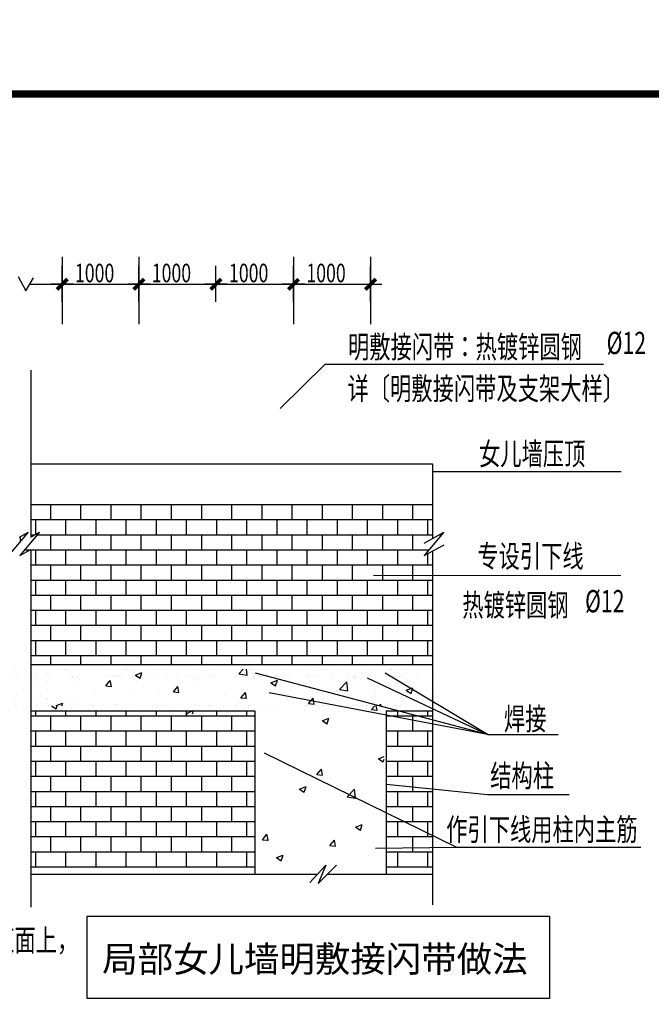
# Model space of a CAD drawing. Extents: x 831365 to 1206343, y -1979781 to -1802704.
# Drawn here: x 1186707 to 1195215, y -1855071 to -1841817 of the extents above; entities that cross this region are included whole.
import ezdxf
from ezdxf.enums import TextEntityAlignment as Align

# ---------------------------------------------------------------- set-up
doc = ezdxf.new("R2010")
doc.units = 0
doc.header["$LTSCALE"] = 1000
doc.header["$MEASUREMENT"] = 0
for name, color, linetype in [('EL-说明材料表等', 7, 'Continuous'), ('TAB', 7, 'Continuous'), ('TK', 7, 'Continuous'), ('TK-WHITE', 7, 'Continuous'), ('电-接地防雷-表格', 3, 'Continuous'), ('防雷', 7, 'Continuous')]:
    doc.layers.add(name, color=color, linetype=linetype)
doc.styles.add('FS', font='txt', dxfattribs={"width": 0.75})
doc.styles.add('TK_宋体', font='txt')
doc.styles.add('宋体', font='txt')
doc.styles.add('王兵', font='romanc.shx', dxfattribs={"width": 0.7, "height": 450, "bigfont": 'GBHZFS.shx'})

# ---------------------------------------------------------------- blocks, each defined once
blk = doc.blocks.new('_DIMX')
blk.add_line((-150, 0), (150, 0))
at = {"const_width": 50}
blk.add_lwpolyline([(-70, -70), (70, 70)], dxfattribs=at)
blk = doc.blocks.new('*X18')
for p, q in [((1109212, 34004), (1109212, 34004)), ((1109212, 33935), (1109212, 33935)), ((1109308, 34009), (1109308, 34009)), ((1109308, 34009), (1109308, 34009)), ((1109613, 34009), (1109613, 34009)), ((1109613, 34009), (1109613, 34009)), ((1109613, 34009), (1109613, 34009)), ((1109667, 34009), (1109667, 34009)), ((1109667, 34009), (1109667, 34009)), ((1109728, 34009), (1109728, 34009)), ((1109844, 34009), (1109844, 34009)), ((1110228, 34009), (1110228, 34009)), ((1110300, 34009), (1110300, 34009)), ((1110300, 34009), (1110300, 34009)), ((1110405, 33993), (1110405, 33993)), ((1110405, 33941), (1110405, 33941)), ((1110405, 33941), (1110405, 33941)), ((1110405, 33941), (1110405, 33941)), ((1110492, 34009), (1110492, 34009)), ((1110492, 34009), (1110492, 34009)), ((1110492, 34009), (1110492, 34009)), ((1110915, 34009), (1110915, 34009)), ((1110915, 34009), (1110915, 34009)), ((1110932, 34009), (1110932, 34009)), ((1110932, 34009), (1110932, 34009)), ((1110974, 33943), (1111029, 34009)), ((1110974, 33943), (1111050, 33937)), ((1111051, 33936), (1111037, 34009)), ((1111364, 33942), (1111364, 33942)), ((1111371, 34009), (1111371, 34009)), ((1111371, 34009), (1111371, 34009)), ((1111371, 34009), (1111371, 34009)), ((1111379, 34002), (1111379, 34002)), ((1111402, 34009), (1111433, 33988)), ((1111433, 33988), (1111440, 34009)), ((1111450, 34009), (1111450, 34009)), ((1111565, 34009), (1111565, 34009)), ((1111565, 34009), (1111565, 34009)), ((1111862, 33951), (1111862, 33951)), ((1112012, 33971), (1112012, 33971)), ((1112012, 33971), (1112012, 33971)), ((1112012, 33971), (1112012, 33971)), ((1112198, 34009), (1112198, 34009)), ((1112198, 34009), (1112198, 34009)), ((1112241, 34001), (1112241, 34001)), ((1112251, 34009), (1112251, 34009)), ((1112299, 34009), (1112299, 34009)), ((1112299, 34009), (1112299, 34009)), ((1112831, 34009), (1112831, 34009)), ((1112831, 34009), (1112831, 34009)), ((1113057, 34009), (1113057, 34009)), ((1113057, 34009), (1113057, 34009)), ((1113077, 34009), (1113077, 34009)), ((1113130, 34009), (1113130, 34009)), ((1113164, 33977), (1113164, 33977)), ((1113195, 33929), (1113284, 33963)), ((1113195, 33929), (1113214, 33916)), ((1113268, 33916), (1113284, 33963)), ((1113464, 34009), (1113464, 34009)), ((1113464, 34009), (1113464, 34009)), ((1113592, 34009), (1113592, 34009)), ((1114009, 34009), (1114009, 34009)), ((1114009, 34009), (1114009, 34009)), ((1114097, 34009), (1114097, 34009)), ((1114135, 33985), (1114135, 33985)), ((1114192, 34009), (1114192, 34009)), ((1114590, 33947), (1114649, 34009)), ((1114590, 33947), (1114703, 33929)), ((1114614, 33970), (1114614, 33970)), ((1114663, 34009), (1114663, 34009)), ((1114663, 34009), (1114663, 34009)), ((1114703, 33929), (1114694, 34009)), ((1114730, 34009), (1114730, 34009)), ((1114751, 34009), (1114751, 34009)), ((1114813, 33956), (1114813, 33956)), ((1114889, 34009), (1114889, 34009)), ((1114889, 34009), (1114889, 34009)), ((1115199, 34009), (1115199, 34009)), ((1115199, 34009), (1115199, 34009)), ((1115363, 34009), (1115363, 34009)), ((1115590, 33985), (1115590, 33985)), ((1115734, 34009), (1115734, 34009)), ((1115768, 34009), (1115768, 34009)), ((1115768, 34009), (1115768, 34009)), ((1115769, 34009), (1115769, 34009)), ((1115996, 34009), (1115996, 34009)), ((1116425, 34009), (1116425, 34009)), ((1116629, 34009), (1116629, 34009)), ((1116648, 34009), (1116648, 34009)), ((1116648, 34009), (1116648, 34009)), ((1116648, 34009), (1116648, 34009)), ((1116806, 34009), (1116806, 34009)), ((1116806, 34009), (1116806, 34009)), ((1109212, 33895), (1109212, 33895)), ((1109212, 33895), (1109212, 33895)), ((1109262, 33916), (1109262, 33916)), ((1109381, 33916), (1109381, 33916)), ((1109550, 33916), (1109550, 33916)), ((1109714, 33916), (1109714, 33916)), ((1109714, 33916), (1109714, 33916)), ((1109714, 33916), (1109714, 33916)), ((1109723, 33916), (1109723, 33916)), ((1109723, 33916), (1109723, 33916)), ((1109723, 33916), (1109723, 33916)), ((1109812, 33916), (1109812, 33916)), ((1109812, 33916), (1109812, 33916)), ((1109812, 33916), (1109812, 33916)), ((1109865, 33916), (1109865, 33916)), ((1109889, 33916), (1109889, 33916)), ((1109974, 33916), (1109974, 33916)), ((1110158, 33916), (1110158, 33916)), ((1110259, 33916), (1110259, 33916)), ((1110259, 33916), (1110259, 33916)), ((1110259, 33916), (1110259, 33916)), ((1110445, 33916), (1110445, 33916)), ((1110445, 33916), (1110445, 33916)), ((1110445, 33916), (1110445, 33916)), ((1110479, 33916), (1110479, 33916)), ((1110593, 33916), (1110593, 33916)), ((1110593, 33916), (1110593, 33916)), ((1110593, 33916), (1110593, 33916)), ((1110638, 33875), (1110638, 33875)), ((1110712, 33916), (1110712, 33916)), ((1110723, 33861), (1110723, 33861)), ((1110794, 33916), (1110794, 33916)), ((1110794, 33916), (1110794, 33916)), ((1110794, 33916), (1110794, 33916)), ((1110951, 33916), (1110951, 33916)), ((1111054, 33916), (1111054, 33916)), ((1111071, 33916), (1111071, 33916)), ((1111078, 33916), (1111078, 33916)), ((1111078, 33916), (1111078, 33916)), ((1111078, 33916), (1111078, 33916)), ((1111121, 33853), (1111121, 33853)), ((1111286, 33916), (1111286, 33916)), ((1111330, 33916), (1111330, 33916)), ((1111330, 33916), (1111330, 33916)), ((1111330, 33916), (1111330, 33916)), ((1111409, 33916), (1111409, 33916)), ((1111446, 33916), (1111446, 33916)), ((1111472, 33916), (1111472, 33916)), ((1111472, 33916), (1111472, 33916)), ((1111472, 33916), (1111472, 33916)), ((1111540, 33916), (1111540, 33916)), ((1111595, 33916), (1111595, 33916)), ((1111595, 33916), (1111595, 33916)), ((1111595, 33916), (1111595, 33916)), ((1111711, 33916), (1111711, 33916)), ((1111711, 33916), (1111711, 33916)), ((1111711, 33916), (1111711, 33916)), ((1111862, 33913), (1111862, 33913)), ((1111862, 33820), (1111862, 33820)), ((1112012, 33852), (1112012, 33852)), ((1112042, 33916), (1112042, 33916)), ((1112339, 33916), (1112339, 33916)), ((1112344, 33916), (1112344, 33916)), ((1112344, 33916), (1112344, 33916)), ((1112344, 33916), (1112344, 33916)), ((1112352, 33916), (1112352, 33916)), ((1112352, 33916), (1112352, 33916)), ((1112352, 33916), (1112352, 33916)), ((1112401, 33916), (1112401, 33916)), ((1112401, 33916), (1112401, 33916)), ((1112401, 33916), (1112401, 33916)), ((1112424, 33850), (1112424, 33850)), ((1112796, 33784), (1112857, 33857)), ((1112847, 33916), (1112847, 33916)), ((1112873, 33777), (1112858, 33857)), ((1112907, 33916), (1112907, 33916)), ((1112936, 33916), (1112936, 33916)), ((1112936, 33916), (1112936, 33916)), ((1112936, 33916), (1112936, 33916)), ((1112977, 33916), (1112977, 33916)), ((1112977, 33916), (1112977, 33916)), ((1112977, 33916), (1112977, 33916)), ((1113003, 33916), (1113003, 33916)), ((1113162, 33916), (1113162, 33916)), ((1113214, 33916), (1113258, 33886)), ((1113231, 33916), (1113231, 33916)), ((1113231, 33916), (1113231, 33916)), ((1113231, 33916), (1113231, 33916)), ((1113258, 33886), (1113268, 33916)), ((1113373, 33916), (1113373, 33916)), ((1113472, 33916), (1113472, 33916)), ((1113472, 33916), (1113472, 33916)), ((1113472, 33916), (1113472, 33916)), ((1113610, 33916), (1113610, 33916)), ((1113610, 33916), (1113610, 33916)), ((1113610, 33916), (1113610, 33916)), ((1113743, 33916), (1113743, 33916)), ((1113885, 33916), (1113885, 33916)), ((1113961, 33881), (1113961, 33881)), ((1114007, 33916), (1114007, 33916)), ((1114007, 33916), (1114007, 33916)), ((1114007, 33916), (1114007, 33916)), ((1114111, 33916), (1114111, 33916)), ((1114111, 33916), (1114111, 33916)), ((1114111, 33916), (1114111, 33916)), ((1114198, 33916), (1114198, 33916)), ((1114243, 33916), (1114243, 33916)), ((1114243, 33916), (1114243, 33916)), ((1114243, 33916), (1114243, 33916)), ((1114543, 33916), (1114543, 33916)), ((1114543, 33916), (1114543, 33916)), ((1114543, 33916), (1114543, 33916)), ((1114560, 33916), (1114560, 33916)), ((1114639, 33916), (1114639, 33916)), ((1114704, 33916), (1114704, 33916)), ((1114789, 33916), (1114789, 33916)), ((1114791, 33880), (1114791, 33880)), ((1114863, 33916), (1114863, 33916)), ((1114876, 33916), (1114876, 33916)), ((1114876, 33916), (1114876, 33916)), ((1114876, 33916), (1114876, 33916)), ((1114888, 33916), (1114888, 33916)), ((1114990, 33916), (1114990, 33916)), ((1114990, 33916), (1114990, 33916)), ((1114990, 33916), (1114990, 33916)), ((1115020, 33827), (1115109, 33861)), ((1115020, 33827), (1115083, 33784)), ((1115066, 33916), (1115066, 33916)), ((1115066, 33916), (1115066, 33916)), ((1115066, 33916), (1115066, 33916)), ((1115078, 33916), (1115078, 33916)), ((1115078, 33916), (1115078, 33916)), ((1115078, 33916), (1115078, 33916)), ((1115083, 33784), (1115109, 33861)), ((1115109, 33922), (1115109, 33922)), ((1115128, 33916), (1115128, 33916)), ((1115252, 33916), (1115252, 33916)), ((1115491, 33927), (1115491, 33927)), ((1115509, 33916), (1115509, 33916)), ((1115509, 33916), (1115509, 33916)), ((1115509, 33916), (1115509, 33916)), ((1115536, 33916), (1115536, 33916)), ((1115614, 33916), (1115614, 33916)), ((1115614, 33916), (1115614, 33916)), ((1115614, 33916), (1115614, 33916)), ((1115840, 33916), (1115840, 33916)), ((1115869, 33916), (1115869, 33916)), ((1115869, 33916), (1115869, 33916)), ((1115869, 33916), (1115869, 33916)), ((1115871, 33914), (1115871, 33914)), ((1115945, 33737), (1116044, 33840)), ((1116035, 33916), (1116035, 33916)), ((1116058, 33719), (1116044, 33840)), ((1116057, 33916), (1116057, 33916)), ((1116117, 33916), (1116117, 33916)), ((1116142, 33916), (1116142, 33916)), ((1116142, 33916), (1116142, 33916)), ((1116142, 33916), (1116142, 33916)), ((1116149, 33916), (1116149, 33916)), ((1116149, 33916), (1116149, 33916)), ((1116149, 33916), (1116149, 33916)), ((1116169, 33899), (1116169, 33899)), ((1116432, 33916), (1116432, 33916)), ((1116563, 33916), (1116563, 33916)), ((1116685, 33916), (1116685, 33916)), ((1116749, 33916), (1116749, 33916)), ((1116749, 33916), (1116749, 33916)), ((1116749, 33916), (1116749, 33916)), ((1116775, 33916), (1116775, 33916)), ((1116775, 33916), (1116775, 33916)), ((1116775, 33916), (1116775, 33916)), ((1116818, 33916), (1116818, 33916)), ((1116847, 33870), (1116847, 33870)), ((1116987, 33916), (1116987, 33916)), ((1117193, 33895), (1117193, 33895)), ((1117212, 33909), (1117212, 33909)), ((1109411, 33676), (1109411, 33676)), ((1109547, 33682), (1109547, 33682)), ((1109897, 33748), (1109897, 33748)), ((1110071, 33772), (1110071, 33772)), ((1110322, 33748), (1110322, 33748)), ((1110405, 33759), (1110405, 33759)), ((1110405, 33759), (1110405, 33759)), ((1110405, 33759), (1110405, 33759)), ((1110405, 33695), (1110405, 33695)), ((1110640, 33790), (1110640, 33790)), ((1111683, 33723), (1111683, 33723)), ((1112012, 33724), (1112012, 33724)), ((1112012, 33724), (1112012, 33724)), ((1112660, 33704), (1112660, 33704)), ((1112796, 33784), (1112872, 33777)), ((1113190, 33669), (1113190, 33669)), ((1113302, 33786), (1113302, 33786)), ((1113508, 33711), (1113508, 33711)), ((1113707, 33704), (1113768, 33777)), ((1113707, 33704), (1113783, 33697)), ((1113783, 33697), (1113769, 33777)), ((1113989, 33774), (1113989, 33774)), ((1114618, 33624), (1114679, 33697)), ((1114694, 33617), (1114680, 33697)), ((1115131, 33787), (1115131, 33787)), ((1115899, 33724), (1115899, 33724)), ((1115945, 33737), (1116058, 33719)), ((1116410, 33745), (1116410, 33745)), ((1116410, 33745), (1116410, 33745)), ((1116410, 33745), (1116410, 33745)), ((1116410, 33665), (1116410, 33665)), ((1116845, 33725), (1116934, 33759)), ((1116845, 33725), (1116909, 33683)), ((1116857, 33695), (1116857, 33695)), ((1116909, 33683), (1116934, 33759)), ((1117212, 33742), (1117212, 33742)), ((1109212, 33602), (1109212, 33602)), ((1109212, 33570), (1109212, 33570)), ((1109520, 33643), (1109520, 33643)), ((1110225, 33653), (1110225, 33653)), ((1110303, 33621), (1110392, 33655)), ((1110303, 33621), (1110366, 33578)), ((1110366, 33578), (1110392, 33655)), ((1110405, 33660), (1110405, 33660)), ((1110405, 33618), (1110405, 33618)), ((1110405, 33618), (1110405, 33618)), ((1110405, 33618), (1110405, 33618)), ((1110903, 33624), (1110903, 33624)), ((1110942, 33596), (1110942, 33596)), ((1111581, 33596), (1111581, 33596)), ((1111862, 33559), (1111862, 33559)), ((1112012, 33618), (1112012, 33618)), ((1112012, 33618), (1112012, 33618)), ((1112012, 33618), (1112012, 33618)), ((1112012, 33597), (1112012, 33597)), ((1112128, 33519), (1112217, 33553)), ((1112205, 33517), (1112217, 33553)), ((1112259, 33567), (1112259, 33567)), ((1112388, 33563), (1112388, 33563)), ((1112937, 33538), (1112937, 33538)), ((1113649, 33533), (1113649, 33533)), ((1114390, 33660), (1114390, 33660)), ((1114598, 33547), (1114598, 33547)), ((1114618, 33624), (1114694, 33618)), ((1115240, 33629), (1115240, 33629)), ((1115529, 33545), (1115590, 33618)), ((1115529, 33545), (1115605, 33538)), ((1115605, 33538), (1115591, 33617)), ((1116058, 33590), (1116058, 33590)), ((1116376, 33631), (1116376, 33631)), ((1116410, 33636), (1116410, 33636)), ((1116410, 33636), (1116410, 33636)), ((1116410, 33636), (1116410, 33636)), ((1116410, 33558), (1116410, 33558)), ((1116484, 33517), (1116501, 33538)), ((1116505, 33517), (1116502, 33538)), ((1117212, 33638), (1117212, 33638)), ((1109212, 33524), (1109212, 33524)), ((1109212, 33492), (1109212, 33492)), ((1109212, 33492), (1109212, 33492)), ((1109212, 33492), (1109212, 33492)), ((1109285, 33503), (1109285, 33503)), ((1109285, 33503), (1109285, 33503)), ((1109285, 33503), (1109285, 33503)), ((1109338, 33503), (1109338, 33503)), ((1109356, 33409), (1109356, 33409)), ((1109380, 33409), (1109380, 33409)), ((1109388, 33409), (1109388, 33409)), ((1109388, 33409), (1109388, 33409)), ((1109402, 33409), (1109436, 33444)), ((1109411, 33503), (1109411, 33503)), ((1109429, 33503), (1109429, 33503)), ((1109440, 33409), (1109436, 33443)), ((1109492, 33503), (1109492, 33503)), ((1109548, 33409), (1109548, 33409)), ((1109597, 33409), (1109597, 33409)), ((1109597, 33409), (1109597, 33409)), ((1109627, 33503), (1109627, 33503)), ((1109720, 33503), (1109720, 33503)), ((1109720, 33503), (1109720, 33503)), ((1109720, 33503), (1109720, 33503)), ((1109750, 33409), (1109750, 33409)), ((1109828, 33503), (1109828, 33503)), ((1109828, 33503), (1109828, 33503)), ((1109828, 33503), (1109828, 33503)), ((1109995, 33503), (1109995, 33503)), ((1110133, 33409), (1110133, 33409)), ((1110133, 33409), (1110133, 33409)), ((1110133, 33409), (1110133, 33409)), ((1110165, 33503), (1110165, 33503)), ((1110165, 33503), (1110165, 33503)), ((1110165, 33503), (1110165, 33503)), ((1110202, 33469), (1110202, 33469)), ((1110235, 33503), (1110235, 33503)), ((1110252, 33409), (1110252, 33409)), ((1110255, 33503), (1110255, 33503)), ((1110255, 33503), (1110255, 33503)), ((1110255, 33503), (1110255, 33503)), ((1110267, 33409), (1110267, 33409)), ((1110309, 33409), (1110309, 33409)), ((1110341, 33503), (1110341, 33503)), ((1110461, 33503), (1110461, 33503)), ((1110461, 33503), (1110461, 33503)), ((1110461, 33503), (1110461, 33503)), ((1110478, 33503), (1110478, 33503)), ((1110479, 33491), (1110479, 33491)), ((1110479, 33491), (1110479, 33491)), ((1110479, 33491), (1110479, 33491)), ((1110489, 33495), (1110489, 33495)), ((1110526, 33409), (1110526, 33409)), ((1110605, 33503), (1110605, 33503)), ((1110668, 33409), (1110668, 33409)), ((1110668, 33409), (1110668, 33409)), ((1110668, 33409), (1110668, 33409)), ((1110707, 33438), (1110707, 33438)), ((1110760, 33503), (1110760, 33503)), ((1110771, 33409), (1110771, 33409)), ((1110791, 33503), (1110791, 33503)), ((1110791, 33503), (1110791, 33503)), ((1110791, 33503), (1110791, 33503)), ((1110959, 33409), (1110959, 33409)), ((1111044, 33503), (1111044, 33503)), ((1111044, 33503), (1111044, 33503)), ((1111044, 33503), (1111044, 33503)), ((1111049, 33503), (1111049, 33503)), ((1111094, 33503), (1111094, 33503)), ((1111094, 33503), (1111094, 33503)), ((1111094, 33503), (1111094, 33503)), ((1111131, 33503), (1111131, 33503)), ((1111147, 33409), (1111147, 33409)), ((1111148, 33409), (1111148, 33409)), ((1111204, 33409), (1111204, 33409)), ((1111212, 33409), (1111212, 33409)), ((1111212, 33409), (1111212, 33409)), ((1111239, 33409), (1111239, 33409)), ((1111270, 33503), (1111270, 33503)), ((1111326, 33503), (1111326, 33503)), ((1111326, 33503), (1111326, 33503)), ((1111326, 33503), (1111326, 33503)), ((1111349, 33520), (1111349, 33520)), ((1111503, 33409), (1111503, 33409)), ((1111582, 33503), (1111582, 33503)), ((1111589, 33458), (1111589, 33458)), ((1111727, 33503), (1111727, 33503)), ((1111727, 33503), (1111727, 33503)), ((1111727, 33503), (1111727, 33503)), ((1111739, 33409), (1111739, 33409)), ((1111739, 33409), (1111739, 33409)), ((1111840, 33409), (1111840, 33409)), ((1111862, 33503), (1111862, 33503)), ((1112024, 33517), (1112024, 33517)), ((1112037, 33517), (1112037, 33517)), ((1112089, 33517), (1112089, 33517)), ((1112123, 33517), (1112123, 33517)), ((1112128, 33519), (1112131, 33517)), ((1112417, 33517), (1112417, 33517)), ((1112417, 33517), (1112417, 33517)), ((1112417, 33517), (1112417, 33517)), ((1112572, 33517), (1112572, 33517)), ((1112620, 33517), (1112620, 33517)), ((1112787, 33517), (1112787, 33517)), ((1112920, 33517), (1112920, 33517)), ((1112952, 33517), (1112952, 33517)), ((1113135, 33517), (1113135, 33517)), ((1113420, 33517), (1113420, 33517)), ((1113488, 33517), (1113488, 33517)), ((1113488, 33517), (1113488, 33517)), ((1113550, 33517), (1113550, 33517)), ((1113603, 33517), (1113603, 33517)), ((1113817, 33517), (1113817, 33517)), ((1114023, 33517), (1114023, 33517)), ((1114023, 33517), (1114023, 33517)), ((1114023, 33517), (1114023, 33517)), ((1114064, 33517), (1114064, 33517)), ((1114177, 33517), (1114177, 33517)), ((1114213, 33517), (1114213, 33517)), ((1114236, 33517), (1114236, 33517)), ((1114528, 33517), (1114528, 33517)), ((1114559, 33517), (1114559, 33517)), ((1114559, 33517), (1114559, 33517)), ((1114559, 33517), (1114559, 33517)), ((1114713, 33517), (1114713, 33517)), ((1114751, 33517), (1114751, 33517)), ((1114869, 33517), (1114869, 33517)), ((1114994, 33517), (1114994, 33517)), ((1115094, 33517), (1115094, 33517)), ((1115502, 33517), (1115502, 33517)), ((1115506, 33517), (1115506, 33517)), ((1115508, 33517), (1115508, 33517)), ((1115508, 33517), (1115508, 33517)), ((1115609, 33517), (1115609, 33517)), ((1115630, 33517), (1115630, 33517)), ((1115630, 33517), (1115630, 33517)), ((1115734, 33517), (1115734, 33517)), ((1115923, 33517), (1115923, 33517)), ((1116082, 33517), (1116082, 33517)), ((1116135, 33517), (1116135, 33517)), ((1116165, 33517), (1116165, 33517)), ((1116165, 33517), (1116165, 33517)), ((1116165, 33517), (1116165, 33517)), ((1116303, 33517), (1116303, 33517)), ((1116701, 33517), (1116701, 33517)), ((1116768, 33517), (1116768, 33517)), ((1116853, 33517), (1116853, 33517))]:
    blk.add_line(p, q)
blk = doc.blocks.new('A$C526A5022')
at = {"layer": 'TK-WHITE'}
for points, const_width in [([(-1164.96, 86.81), (-323.96, 86.81), (-323.96, 680.81), (-1164.96, 680.81)], 0.01), ([(-1139.96, 96.81), (-333.96, 96.81), (-333.96, 670.81), (-1139.96, 670.81)], 1)]:
    blk.add_lwpolyline(points, close=True, dxfattribs=dict(at, const_width=const_width))
at = {"layer": 'TK', "style": 'TK_宋体', "flags": 3}
for tag, p in [('LZHQ_N会签5_T5_H2', (-1157.46, 660.81)), ('LZHQ_N会签6_T5_H2', (-1152.46, 660.81)), ('LZHQ_N会签8_T5_H2', (-1142.46, 660.81)), ('LZHQ_N会签7_T5_H2', (-1147.9, 659.06)), ('LZHQ_N会签5_T6_H5', (-1157.46, 640.81)), ('LZHQ_N会签6_T6_H5', (-1152.46, 640.81)), ('LZHQ_N会签7_T6_H5', (-1147.46, 640.81)), ('LZHQ_N会签8_T6_H5', (-1142.46, 640.81)), ('LZHQ_N会签5_T5_H2', (-1157.46, 620.81)), ('LZHQ_N会签6_T5_H2', (-1152.46, 620.81)), ('LZHQ_N会签7_T5_H2', (-1147.46, 620.81)), ('LZHQ_N会签8_T5_H2', (-1142.46, 620.81)), ('LZHQ_N会签1_T5_H2', (-1157.46, 600.81)), ('LZHQ_N会签2_T5_H2', (-1152.46, 600.81)), ('LZHQ_N会签3_T5_H2', (-1147.46, 600.81)), ('LZHQ_N会签4_T5_H2', (-1142.46, 600.81)), ('LZHQ_N会签1_T6_H5', (-1157.46, 580.81)), ('LZHQ_N会签2_T6_H5', (-1152.46, 580.81)), ('LZHQ_N会签3_T6_H5', (-1147.46, 580.81)), ('LZHQ_N会签4_T6_H5', (-1142.46, 580.81)), ('LZHQ_N会签1_T5_H2', (-1157.46, 560.81)), ('LZHQ_N会签2_T5_H2', (-1152.46, 560.81)), ('LZHQ_N会签3_T5_H2', (-1147.46, 560.81)), ('LZHQ_N会签4_T5_H2', (-1142.46, 560.81))]:
    blk.add_attdef(tag, text='', height=1.8, rotation=90, dxfattribs=at).set_placement(p, align=Align.MIDDLE_CENTER)
at = {"layer": 'TK', "style": '宋体', "flags": 3}
blk.add_attdef('LZBARCODE_T1', text='', height=3, rotation=90, dxfattribs=at).set_placement((-333.96, 96.81, 0), align=Align.TOP_LEFT)
at = {"layer": 'TK', "style": '宋体', "width": 0.75}
blk.add_attdef('LZTQINS', text='', height=3, dxfattribs=at).set_placement((-333.96, 96.81), align=Align.MIDDLE)
at = {"layer": 'TK', "style": '宋体', "flags": 3}
blk.add_attdef('LZFRAME', text='', height=3, dxfattribs=at).set_placement((-339.07, 92.05, 0), align=Align.MIDDLE)

msp = doc.modelspace()

# ---------------------------------------------------------------- linework, layer by layer
at = {"color": 7}
for p, q in [((1187280.22993, -1845008.05578), (1187280.22993, -1845913.85438)), ((1188314.13676, -1845008.05578), (1188314.13676, -1845913.85438)), ((1190394.94952, -1845008.05578), (1190394.94952, -1845913.85438)), ((1191434.54755, -1845008.05578), (1191434.54755, -1845913.85438)), ((1186688.01468, -1845276.29349), (1186789.01468, -1845469.29349)), ((1186789.01468, -1845469.29349), (1186894.01468, -1845290.29349)), ((1186845.74601, -1845378.76103), (1187280.22993, -1845378.76103)), ((1190821.15656, -1846453.18343), (1190215.21061, -1847049.98355)), ((1190821.15656, -1846453.18343), (1194570.90755, -1846453.18343)), ((1192266.77666, -1847897.37229), (1194808.30585, -1847897.37229)), ((1191472.76592, -1849296.12502), (1194802.82693, -1849298.90816)), ((1191387.95018, -1850676.58158), (1193007.1169, -1851438.3624)), ((1191645.57166, -1852106.46788), (1193007.40961, -1852244.27053)), ((1193007.40961, -1852244.27053), (1194108.04324, -1852244.27053)), ((1195075.32536, -1852961.59956), (1192596.62869, -1852961.56927))]:
    msp.add_line(p, q, dxfattribs=at)
for p, q in [((1187280.22993, -1845613.85438), (1187280.22993, -1845128.76103)), ((1188314.13676, -1845613.85438), (1188314.13676, -1845128.76103)), ((1188314.13676, -1845613.85438), (1188314.13676, -1845128.76103)), ((1189349.91918, -1845613.85438), (1189349.91918, -1845128.76103)), ((1189349.91918, -1845613.85438), (1189349.91918, -1845128.76103)), ((1190394.94952, -1845613.85438), (1190394.94952, -1845128.76103)), ((1190394.94952, -1845613.85438), (1190394.94952, -1845128.76103)), ((1191434.54755, -1845613.85438), (1191434.54755, -1845128.76103)), ((1187281.22993, -1845378.76103), (1188313.13676, -1845378.76103)), ((1188315.13676, -1845378.76103), (1189348.91918, -1845378.76103)), ((1189350.91918, -1845378.76103), (1190393.94952, -1845378.76103)), ((1190395.94952, -1845378.76103), (1191433.54755, -1845378.76103)), ((1186858.92433, -1846536.83056), (1186858.92433, -1848781.20099)), ((1186823.02813, -1848715.13122), (1186557.74169, -1849027.825)), ((1186702.92433, -1848782.83701), (1186823.02813, -1848715.13122)), ((1186976.12598, -1848715.13122), (1186710.83954, -1849027.825)), ((1186858.92433, -1848781.20099), (1186976.12598, -1848715.13122)), ((1192419.85373, -1848715.13122), (1192154.56729, -1849027.825)), ((1192154.56729, -1848864.68042), (1192419.85373, -1848715.13122)), ((1192154.56729, -1849027.825), (1192426.65596, -1848885.07345)), ((1186710.83954, -1849027.825), (1186858.92433, -1848950.13219)), ((1186858.92433, -1848950.13219), (1186858.92433, -1853763.80288)), ((1193007.1169, -1851438.3624), (1189882.72063, -1850612.80324)), ((1193007.1169, -1851438.3624), (1191630.47838, -1850614.16199)), ((1193007.1169, -1851438.3624), (1190068.68039, -1850876.65588)), ((1187136.15803, -1851051.66004), (1187196.66858, -1851092.47493)), ((1187196.7251, -1851092.46305), (1187210.41609, -1851051.66004)), ((1191445.39008, -1851103.73587), (1191489.08688, -1851051.66004)), ((1191521.15412, -1851107.61001), (1191510.83389, -1851051.66004)), ((1186858.92433, -1851120.73814), (1189874.77666, -1851120.73814)), ((1188958.54996, -1851151.43371), (1189047.4735, -1851117.29916)), ((1188958.64998, -1851151.57658), (1188971.60257, -1851160.31322)), ((1189033.24068, -1851160.31322), (1189047.6299, -1851117.42931)), ((1189874.77666, -1851120.73814), (1189874.77666, -1853317.81383)), ((1191445.39451, -1851103.79074), (1191514.66887, -1851109.85146)), ((1191514.66887, -1851109.85146), (1191521.30454, -1851110.43201)), ((1191521.73274, -1851110.74692), (1191521.15412, -1851107.61001)), ((1191642.77666, -1851120.73814), (1191642.77666, -1853317.81383)), ((1191642.77666, -1851120.73814), (1192266.77666, -1851120.73814)), ((1190783.70679, -1851253.14674), (1190872.63032, -1851219.01219)), ((1190783.80403, -1851253.28873), (1190846.97669, -1851295.89923)), ((1190847.03286, -1851295.88553), (1190872.78378, -1851219.14055)), ((1193007.1169, -1851438.3624), (1193961.59739, -1851438.3624)), ((1192596.62869, -1852961.56927), (1190002.85629, -1851691.44019)), ((1191541.78119, -1851764.47433), (1191617.20768, -1851735.52081)), ((1191541.87599, -1851764.61472), (1191605.04865, -1851807.22522)), ((1191605.1043, -1851807.21106), (1191617.20768, -1851771.13957)), ((1190710.68384, -1851979.32467), (1190771.90936, -1851906.35893)), ((1190710.6882, -1851979.37874), (1190786.59824, -1851986.02001)), ((1190787.02023, -1851986.33035), (1190772.33634, -1851906.72328)), ((1190474.69876, -1852174.0889), (1190563.62229, -1852139.95435)), ((1190474.79389, -1852174.22856), (1190537.96655, -1852216.83906)), ((1190538.02184, -1852216.82535), (1190563.77276, -1852140.08037)), ((1191119.05035, -1852279.37713), (1191217.96874, -1852176.28291)), ((1191232.02261, -1852297.02947), (1191217.99143, -1852176.41788)), ((1191119.16044, -1852279.60475), (1191232.11005, -1852297.12257)), ((1189975.9776, -1852854.91347), (1190037.20312, -1852781.94773)), ((1190040.36117, -1852797.1469), (1190037.62383, -1852782.30672)), ((1191232.77316, -1852685.41649), (1191321.69669, -1852651.28194)), ((1191232.86584, -1852685.55455), (1191296.03851, -1852728.16505)), ((1191296.09327, -1852728.15088), (1191321.84419, -1852651.40589)), ((1189975.9819, -1852854.96675), (1190040.36117, -1852860.5992)), ((1190052.30772, -1852861.91379), (1190040.36117, -1852797.1469)), ((1190040.36117, -1852860.5992), (1190051.89194, -1852861.60801)), ((1190886.90095, -1852934.60889), (1190948.12647, -1852861.64316)), ((1190963.22691, -1852941.61522), (1190948.54302, -1852862.00814)), ((1190886.90233, -1852934.66196), (1190962.81237, -1852941.30323)), ((1192596.62869, -1852961.56927), (1191501.0967, -1852975.56665)), ((1190165.69073, -1853095.03105), (1190254.61427, -1853060.89651)), ((1190165.78375, -1853095.16839), (1190228.95641, -1853137.77889)), ((1190229.01082, -1853137.76517), (1190254.76174, -1853061.02018)), ((1190616.75291, -1853432.57728), (1190828.87908, -1853198.27806)), ((1190828.87908, -1853198.27806), (1190728.39827, -1853443.73434)), ((1190728.39827, -1853443.73434), (1190974.01798, -1853198.27806))]:
    msp.add_line(p, q)
at = {"color": 2}
for p, q in [((1186858.92433, -1847797.37229), (1192266.77666, -1847797.37229)), ((1192266.77666, -1847797.37229), (1192266.77666, -1848801.42494)), ((1192266.77666, -1848968.95426), (1192266.77666, -1853733.81383))]:
    msp.add_line(p, q, dxfattribs=at)
at = {"color": 1}
for p, q in [((1187618.1372, -1853883.72078), (1187618.6372, -1853883.22078)), ((1187618.1372, -1854993.97078), (1187618.1372, -1853883.72078)), ((1187618.6372, -1853883.22078), (1193845.77541, -1853883.22078)), ((1193845.77541, -1853883.22078), (1193845.77541, -1854994.47078)), ((1187618.6372, -1854994.47078), (1187618.1372, -1854993.97078)), ((1193845.77541, -1854994.47078), (1187618.6372, -1854994.47078))]:
    msp.add_line(p, q, dxfattribs=at)
at = {"layer": '防雷', "color": 2}
for p, q in [((1186858.92433, -1848343.51322), (1191432.83349, -1848343.51322)), ((1191432.83349, -1848343.51322), (1192266.77666, -1848343.51322)), ((1192358.15369, -1848749.91322), (1192390.34501, -1848749.91322)), ((1192206.40974, -1848966.71817), (1192206.40974, -1848953.11322)), ((1191800.00974, -1852627.56182), (1191800.00974, -1852610.71322)), ((1192204.03995, -1852813.91322), (1192266.77666, -1852813.91322)), ((1186858.92433, -1853317.81383), (1190720.65565, -1853317.81383)), ((1190854.40262, -1853317.81383), (1192266.77666, -1853317.81383))]:
    msp.add_line(p, q, dxfattribs=at)
at = {"layer": '防雷', "color": 251}
for p, q in [((1187126.40974, -1848546.71322), (1187126.40974, -1848343.51322)), ((1187532.80974, -1848546.71322), (1187532.80974, -1848343.51322)), ((1187939.20974, -1848546.71322), (1187939.20974, -1848343.51322)), ((1188345.60974, -1848546.71322), (1188345.60974, -1848343.51322)), ((1188752.00974, -1848546.71322), (1188752.00974, -1848343.51322)), ((1189158.40974, -1848546.71322), (1189158.40974, -1848343.51322)), ((1189564.80974, -1848546.71322), (1189564.80974, -1848343.51322)), ((1189971.20974, -1848546.71322), (1189971.20974, -1848343.51322)), ((1190377.60974, -1848546.71322), (1190377.60974, -1848343.51322)), ((1190784.00974, -1848546.71322), (1190784.00974, -1848343.51322)), ((1191190.40974, -1848546.71322), (1191190.40974, -1848343.51322)), ((1191596.80974, -1848546.71322), (1191596.80974, -1848343.51322)), ((1192003.20974, -1848546.71322), (1192003.20974, -1848343.51322)), ((1186858.92433, -1848546.71322), (1191432.83349, -1848546.71322)), ((1186923.20974, -1848744.96155), (1186923.20974, -1848546.71322)), ((1187329.60974, -1848749.91322), (1187329.60974, -1848546.71322)), ((1187736.00974, -1848749.91322), (1187736.00974, -1848546.71322)), ((1188142.40974, -1848749.91322), (1188142.40974, -1848546.71322)), ((1188548.80974, -1848749.91322), (1188548.80974, -1848546.71322)), ((1188955.20974, -1848749.91322), (1188955.20974, -1848546.71322)), ((1189361.60974, -1848749.91322), (1189361.60974, -1848546.71322)), ((1189768.00974, -1848749.91322), (1189768.00974, -1848546.71322)), ((1190174.40974, -1848749.91322), (1190174.40974, -1848546.71322)), ((1190580.80974, -1848749.91322), (1190580.80974, -1848546.71322)), ((1190987.20974, -1848749.91322), (1190987.20974, -1848546.71322)), ((1191393.60974, -1848749.91322), (1191393.60974, -1848546.71322)), ((1191432.83349, -1848546.71322), (1191465.92763, -1848546.71322)), ((1191465.92763, -1848546.71322), (1192266.77666, -1848546.71322)), ((1191800.00974, -1848749.91322), (1191800.00974, -1848546.71322)), ((1192206.40974, -1848749.91322), (1192206.40974, -1848546.71322)), ((1186720.00974, -1848836.55925), (1186720.00974, -1848773.2055)), ((1186761.32809, -1848749.91322), (1186793.51942, -1848749.91322)), ((1186858.92433, -1848749.91322), (1186914.42594, -1848749.91322)), ((1186946.61726, -1848749.91322), (1191432.83349, -1848749.91322)), ((1187126.40974, -1848953.11322), (1187126.40974, -1848749.91322)), ((1187532.80974, -1848953.11322), (1187532.80974, -1848749.91322)), ((1187939.20974, -1848953.11322), (1187939.20974, -1848749.91322)), ((1188345.60974, -1848953.11322), (1188345.60974, -1848749.91322)), ((1188752.00974, -1848953.11322), (1188752.00974, -1848749.91322)), ((1189158.40974, -1848953.11322), (1189158.40974, -1848749.91322)), ((1189564.80974, -1848953.11322), (1189564.80974, -1848749.91322)), ((1189971.20974, -1848953.11322), (1189971.20974, -1848749.91322)), ((1190377.60974, -1848953.11322), (1190377.60974, -1848749.91322)), ((1190784.00974, -1848953.11322), (1190784.00974, -1848749.91322)), ((1191190.40974, -1848953.11322), (1191190.40974, -1848749.91322)), ((1191432.83349, -1848749.91322), (1191691.1286, -1848749.91322)), ((1191596.80974, -1848953.11322), (1191596.80974, -1848749.91322)), ((1191691.1286, -1848749.91322), (1192266.77666, -1848749.91322)), ((1192003.20974, -1848953.11322), (1192003.20974, -1848749.91322)), ((1186774.22431, -1848953.11322), (1186853.2424, -1848953.11322)), ((1186858.92433, -1848953.11322), (1191432.83349, -1848953.11322)), ((1186923.20974, -1849156.31322), (1186923.20974, -1848953.11322)), ((1187329.60974, -1849156.31322), (1187329.60974, -1848953.11322)), ((1187736.00974, -1849156.31322), (1187736.00974, -1848953.11322)), ((1188142.40974, -1849156.31322), (1188142.40974, -1848953.11322)), ((1188548.80974, -1849156.31322), (1188548.80974, -1848953.11322)), ((1188955.20974, -1849156.31322), (1188955.20974, -1848953.11322)), ((1189361.60974, -1849156.31322), (1189361.60974, -1848953.11322)), ((1189768.00974, -1849156.31322), (1189768.00974, -1848953.11322)), ((1190174.40974, -1849156.31322), (1190174.40974, -1848953.11322)), ((1190580.80974, -1849156.31322), (1190580.80974, -1848953.11322)), ((1190987.20974, -1849156.31322), (1190987.20974, -1848953.11322)), ((1191393.60974, -1849156.31322), (1191393.60974, -1848953.11322)), ((1191432.83349, -1848953.11322), (1191916.32958, -1848953.11322)), ((1191800.00974, -1849156.31322), (1191800.00974, -1848953.11322)), ((1191916.32958, -1848953.11322), (1192217.95205, -1848953.11322)), ((1192206.40974, -1849156.31322), (1192206.40974, -1849000.62581)), ((1186858.92433, -1849156.31322), (1191432.83349, -1849156.31322)), ((1187126.40974, -1849359.51322), (1187126.40974, -1849156.31322)), ((1187532.80974, -1849359.51322), (1187532.80974, -1849156.31322)), ((1187939.20974, -1849359.51322), (1187939.20974, -1849156.31322)), ((1188345.60974, -1849359.51322), (1188345.60974, -1849156.31322)), ((1188752.00974, -1849359.51322), (1188752.00974, -1849156.31322)), ((1189158.40974, -1849359.51322), (1189158.40974, -1849156.31322)), ((1189564.80974, -1849359.51322), (1189564.80974, -1849156.31322)), ((1189971.20974, -1849359.51322), (1189971.20974, -1849156.31322)), ((1190377.60974, -1849359.51322), (1190377.60974, -1849156.31322)), ((1190784.00974, -1849359.51322), (1190784.00974, -1849156.31322)), ((1191190.40974, -1849359.51322), (1191190.40974, -1849156.31322)), ((1191432.83349, -1849156.31322), (1192141.53055, -1849156.31322)), ((1191596.80974, -1849359.51322), (1191596.80974, -1849156.31322)), ((1192003.20974, -1849359.51322), (1192003.20974, -1849156.31322)), ((1192141.53055, -1849156.31322), (1192266.77666, -1849156.31322)), ((1186858.92433, -1849359.51322), (1191432.83349, -1849359.51322)), ((1186923.20974, -1849562.71322), (1186923.20974, -1849359.51322)), ((1187329.60974, -1849562.71322), (1187329.60974, -1849359.51322)), ((1187736.00974, -1849562.71322), (1187736.00974, -1849359.51322)), ((1188142.40974, -1849562.71322), (1188142.40974, -1849359.51322)), ((1188548.80974, -1849562.71322), (1188548.80974, -1849359.51322)), ((1188955.20974, -1849562.71322), (1188955.20974, -1849359.51322)), ((1189361.60974, -1849562.71322), (1189361.60974, -1849359.51322)), ((1189768.00974, -1849562.71322), (1189768.00974, -1849359.51322)), ((1190174.40974, -1849562.71322), (1190174.40974, -1849359.51322)), ((1190580.80974, -1849562.71322), (1190580.80974, -1849359.51322)), ((1190987.20974, -1849562.71322), (1190987.20974, -1849359.51322)), ((1191393.60974, -1849562.71322), (1191393.60974, -1849359.51322)), ((1191432.83349, -1849359.51322), (1192266.77666, -1849359.51322)), ((1191800.00974, -1849562.71322), (1191800.00974, -1849359.51322)), ((1192206.40974, -1849562.71322), (1192206.40974, -1849359.51322)), ((1186858.92433, -1849562.71322), (1191432.83349, -1849562.71322)), ((1187126.40974, -1849765.91322), (1187126.40974, -1849562.71322)), ((1187532.80974, -1849765.91322), (1187532.80974, -1849562.71322)), ((1187939.20974, -1849765.91322), (1187939.20974, -1849562.71322)), ((1188345.60974, -1849765.91322), (1188345.60974, -1849562.71322)), ((1188752.00974, -1849765.91322), (1188752.00974, -1849562.71322)), ((1189158.40974, -1849765.91322), (1189158.40974, -1849562.71322)), ((1189564.80974, -1849765.91322), (1189564.80974, -1849562.71322)), ((1189971.20974, -1849765.91322), (1189971.20974, -1849562.71322)), ((1190377.60974, -1849765.91322), (1190377.60974, -1849562.71322)), ((1190784.00974, -1849765.91322), (1190784.00974, -1849562.71322)), ((1191190.40974, -1849765.91322), (1191190.40974, -1849562.71322)), ((1191432.83349, -1849562.71322), (1192266.77666, -1849562.71322)), ((1191596.80974, -1849765.91322), (1191596.80974, -1849562.71322)), ((1192003.20974, -1849765.91322), (1192003.20974, -1849562.71322)), ((1186858.92433, -1849765.91322), (1191432.83349, -1849765.91322)), ((1186923.20974, -1849969.11322), (1186923.20974, -1849765.91322)), ((1187329.60974, -1849969.11322), (1187329.60974, -1849765.91322)), ((1187736.00974, -1849969.11322), (1187736.00974, -1849765.91322)), ((1188142.40974, -1849969.11322), (1188142.40974, -1849765.91322)), ((1188548.80974, -1849969.11322), (1188548.80974, -1849765.91322)), ((1188955.20974, -1849969.11322), (1188955.20974, -1849765.91322)), ((1189361.60974, -1849969.11322), (1189361.60974, -1849765.91322)), ((1189768.00974, -1849969.11322), (1189768.00974, -1849765.91322)), ((1190174.40974, -1849969.11322), (1190174.40974, -1849765.91322)), ((1190580.80974, -1849969.11322), (1190580.80974, -1849765.91322)), ((1190987.20974, -1849969.11322), (1190987.20974, -1849765.91322)), ((1191393.60974, -1849969.11322), (1191393.60974, -1849765.91322)), ((1191432.83349, -1849765.91322), (1192266.77666, -1849765.91322)), ((1191800.00974, -1849969.11322), (1191800.00974, -1849765.91322)), ((1192206.40974, -1849969.11322), (1192206.40974, -1849765.91322)), ((1186858.92433, -1849969.11322), (1191432.83349, -1849969.11322)), ((1187126.40974, -1850172.31322), (1187126.40974, -1849969.11322)), ((1187532.80974, -1850172.31322), (1187532.80974, -1849969.11322)), ((1187939.20974, -1850172.31322), (1187939.20974, -1849969.11322)), ((1188345.60974, -1850172.31322), (1188345.60974, -1849969.11322)), ((1188752.00974, -1850172.31322), (1188752.00974, -1849969.11322)), ((1189158.40974, -1850172.31322), (1189158.40974, -1849969.11322)), ((1189564.80974, -1850172.31322), (1189564.80974, -1849969.11322)), ((1189971.20974, -1850172.31322), (1189971.20974, -1849969.11322)), ((1190377.60974, -1850172.31322), (1190377.60974, -1849969.11322)), ((1190784.00974, -1850172.31322), (1190784.00974, -1849969.11322)), ((1191190.40974, -1850172.31322), (1191190.40974, -1849969.11322)), ((1191432.83349, -1849969.11322), (1192266.77666, -1849969.11322)), ((1191596.80974, -1850172.31322), (1191596.80974, -1849969.11322)), ((1192003.20974, -1850172.31322), (1192003.20974, -1849969.11322)), ((1186858.92433, -1850172.31322), (1191432.83349, -1850172.31322)), ((1186923.20974, -1850375.51322), (1186923.20974, -1850172.31322)), ((1187329.60974, -1850375.51322), (1187329.60974, -1850172.31322)), ((1187736.00974, -1850375.51322), (1187736.00974, -1850172.31322)), ((1188142.40974, -1850375.51322), (1188142.40974, -1850172.31322)), ((1188548.80974, -1850375.51322), (1188548.80974, -1850172.31322)), ((1188955.20974, -1850375.51322), (1188955.20974, -1850172.31322)), ((1189361.60974, -1850375.51322), (1189361.60974, -1850172.31322)), ((1189768.00974, -1850375.51322), (1189768.00974, -1850172.31322)), ((1190174.40974, -1850375.51322), (1190174.40974, -1850172.31322)), ((1190580.80974, -1850375.51322), (1190580.80974, -1850172.31322)), ((1190987.20974, -1850375.51322), (1190987.20974, -1850172.31322)), ((1191393.60974, -1850375.51322), (1191393.60974, -1850172.31322)), ((1191432.83349, -1850172.31322), (1192266.77666, -1850172.31322)), ((1191800.00974, -1850375.51322), (1191800.00974, -1850172.31322)), ((1192206.40974, -1850375.51322), (1192206.40974, -1850172.31322)), ((1186858.92433, -1850375.51322), (1191432.83349, -1850375.51322)), ((1187126.40974, -1850496.73814), (1187126.40974, -1850375.51322)), ((1187532.80974, -1850496.73814), (1187532.80974, -1850375.51322)), ((1187939.20974, -1850496.73814), (1187939.20974, -1850375.51322)), ((1188345.60974, -1850496.73814), (1188345.60974, -1850375.51322)), ((1188752.00974, -1850496.73814), (1188752.00974, -1850375.51322)), ((1189158.40974, -1850496.73814), (1189158.40974, -1850375.51322)), ((1189564.80974, -1850496.73814), (1189564.80974, -1850375.51322)), ((1189971.20974, -1850496.73814), (1189971.20974, -1850375.51322)), ((1190377.60974, -1850496.73814), (1190377.60974, -1850375.51322)), ((1190784.00974, -1850496.73814), (1190784.00974, -1850375.51322)), ((1191190.40974, -1850496.73814), (1191190.40974, -1850375.51322)), ((1191432.83349, -1850375.51322), (1192266.77666, -1850375.51322)), ((1191596.80974, -1850496.73814), (1191596.80974, -1850375.51322)), ((1192003.20974, -1850496.73814), (1192003.20974, -1850375.51322)), ((1186858.92433, -1850496.73814), (1192266.77666, -1850496.73814)), ((1186858.92433, -1851188.31322), (1189874.77666, -1851188.31322)), ((1186923.20974, -1851188.31322), (1186923.20974, -1851120.73814)), ((1187126.40974, -1851391.51322), (1187126.40974, -1851188.31322)), ((1187329.60974, -1851188.31322), (1187329.60974, -1851120.73814)), ((1187532.80974, -1851391.51322), (1187532.80974, -1851188.31322)), ((1187736.00974, -1851188.31322), (1187736.00974, -1851120.73814)), ((1187939.20974, -1851391.51322), (1187939.20974, -1851188.31322)), ((1188142.40974, -1851188.31322), (1188142.40974, -1851120.73814)), ((1188345.60974, -1851391.51322), (1188345.60974, -1851188.31322)), ((1188548.80974, -1851188.31322), (1188548.80974, -1851120.73814)), ((1188752.00974, -1851391.51322), (1188752.00974, -1851188.31322)), ((1188955.20974, -1851188.31322), (1188955.20974, -1851120.73814)), ((1189158.40974, -1851391.51322), (1189158.40974, -1851188.31322)), ((1189361.60974, -1851188.31322), (1189361.60974, -1851120.73814)), ((1189564.80974, -1851391.51322), (1189564.80974, -1851188.31322)), ((1189768.00974, -1851188.31322), (1189768.00974, -1851120.73814)), ((1191642.77666, -1851188.31322), (1191708.69365, -1851188.31322)), ((1191708.69365, -1851188.31322), (1192266.77666, -1851188.31322)), ((1191800.00974, -1851188.31322), (1191800.00974, -1851120.73814)), ((1192003.20974, -1851343.5002), (1192003.20974, -1851188.31322)), ((1192206.40974, -1851188.31322), (1192206.40974, -1851120.73814)), ((1186858.92433, -1851391.51322), (1189874.77666, -1851391.51322)), ((1186923.20974, -1851594.71322), (1186923.20974, -1851391.51322)), ((1187329.60974, -1851594.71322), (1187329.60974, -1851391.51322)), ((1187736.00974, -1851594.71322), (1187736.00974, -1851391.51322)), ((1188142.40974, -1851594.71322), (1188142.40974, -1851391.51322)), ((1188548.80974, -1851594.71322), (1188548.80974, -1851391.51322)), ((1188955.20974, -1851594.71322), (1188955.20974, -1851391.51322)), ((1189361.60974, -1851594.71322), (1189361.60974, -1851391.51322)), ((1189768.00974, -1851594.71322), (1189768.00974, -1851391.51322)), ((1191642.77666, -1851391.51322), (1192094.32954, -1851391.51322)), ((1191800.00974, -1851594.71322), (1191800.00974, -1851391.51322)), ((1192003.20974, -1851391.51322), (1192003.20974, -1851343.5002)), ((1192094.32954, -1851391.51322), (1192266.77666, -1851391.51322)), ((1192206.40974, -1851450.57073), (1192206.40974, -1851391.51322)), ((1192206.40974, -1851594.71322), (1192206.40974, -1851450.57073)), ((1186858.92433, -1851594.71322), (1189874.77666, -1851594.71322)), ((1187126.40974, -1851797.91322), (1187126.40974, -1851594.71322)), ((1187532.80974, -1851797.91322), (1187532.80974, -1851594.71322)), ((1187939.20974, -1851797.91322), (1187939.20974, -1851594.71322)), ((1188345.60974, -1851797.91322), (1188345.60974, -1851594.71322)), ((1188752.00974, -1851797.91322), (1188752.00974, -1851594.71322)), ((1189158.40974, -1851797.91322), (1189158.40974, -1851594.71322)), ((1189564.80974, -1851797.91322), (1189564.80974, -1851594.71322)), ((1191642.77666, -1851594.71322), (1192266.77666, -1851594.71322)), ((1192003.20974, -1851797.91322), (1192003.20974, -1851594.71322)), ((1186858.92433, -1851797.91322), (1189874.77666, -1851797.91322)), ((1186923.20974, -1852001.11322), (1186923.20974, -1851797.91322)), ((1187329.60974, -1852001.11322), (1187329.60974, -1851797.91322)), ((1187736.00974, -1852001.11322), (1187736.00974, -1851797.91322)), ((1188142.40974, -1852001.11322), (1188142.40974, -1851797.91322)), ((1188548.80974, -1852001.11322), (1188548.80974, -1851797.91322)), ((1188955.20974, -1852001.11322), (1188955.20974, -1851797.91322)), ((1189361.60974, -1852001.11322), (1189361.60974, -1851797.91322)), ((1189768.00974, -1852001.11322), (1189768.00974, -1851797.91322)), ((1191642.77666, -1851797.91322), (1192266.77666, -1851797.91322)), ((1191800.00974, -1852001.11322), (1191800.00974, -1851797.91322)), ((1192206.40974, -1852001.11322), (1192206.40974, -1851797.91322)), ((1186858.92433, -1852001.11322), (1189874.77666, -1852001.11322)), ((1187126.40974, -1852204.31322), (1187126.40974, -1852001.11322)), ((1187532.80974, -1852204.31322), (1187532.80974, -1852001.11322)), ((1187939.20974, -1852204.31322), (1187939.20974, -1852001.11322)), ((1188345.60974, -1852204.31322), (1188345.60974, -1852001.11322)), ((1188752.00974, -1852204.31322), (1188752.00974, -1852001.11322)), ((1189158.40974, -1852204.31322), (1189158.40974, -1852001.11322)), ((1189564.80974, -1852204.31322), (1189564.80974, -1852001.11322)), ((1191642.77666, -1852001.11322), (1192266.77666, -1852001.11322)), ((1192003.20974, -1852204.31322), (1192003.20974, -1852001.11322)), ((1186858.92433, -1852204.31322), (1189874.77666, -1852204.31322)), ((1186923.20974, -1852407.51322), (1186923.20974, -1852204.31322)), ((1187329.60974, -1852407.51322), (1187329.60974, -1852204.31322)), ((1187736.00974, -1852407.51322), (1187736.00974, -1852204.31322)), ((1188142.40974, -1852407.51322), (1188142.40974, -1852204.31322)), ((1188548.80974, -1852407.51322), (1188548.80974, -1852204.31322)), ((1188955.20974, -1852407.51322), (1188955.20974, -1852204.31322)), ((1189361.60974, -1852407.51322), (1189361.60974, -1852204.31322)), ((1189768.00974, -1852407.51322), (1189768.00974, -1852204.31322)), ((1191642.77666, -1852204.31322), (1192266.77666, -1852204.31322)), ((1191800.00974, -1852407.51322), (1191800.00974, -1852204.31322)), ((1192206.40974, -1852407.51322), (1192206.40974, -1852204.31322)), ((1186858.92433, -1852407.51322), (1189874.77666, -1852407.51322)), ((1187126.40974, -1852610.71322), (1187126.40974, -1852407.51322)), ((1187532.80974, -1852610.71322), (1187532.80974, -1852407.51322)), ((1187939.20974, -1852610.71322), (1187939.20974, -1852407.51322)), ((1188345.60974, -1852610.71322), (1188345.60974, -1852407.51322)), ((1188752.00974, -1852610.71322), (1188752.00974, -1852407.51322)), ((1189158.40974, -1852610.71322), (1189158.40974, -1852407.51322)), ((1189564.80974, -1852610.71322), (1189564.80974, -1852407.51322)), ((1191642.77666, -1852407.51322), (1192266.77666, -1852407.51322)), ((1192003.20974, -1852610.71322), (1192003.20974, -1852407.51322)), ((1186858.92433, -1852610.71322), (1189874.77666, -1852610.71322)), ((1186923.20974, -1852813.91322), (1186923.20974, -1852610.71322)), ((1187329.60974, -1852813.91322), (1187329.60974, -1852610.71322)), ((1187736.00974, -1852813.91322), (1187736.00974, -1852610.71322)), ((1188142.40974, -1852813.91322), (1188142.40974, -1852610.71322)), ((1188548.80974, -1852813.91322), (1188548.80974, -1852610.71322)), ((1188955.20974, -1852813.91322), (1188955.20974, -1852610.71322)), ((1189361.60974, -1852813.91322), (1189361.60974, -1852610.71322)), ((1189768.00974, -1852813.91322), (1189768.00974, -1852610.71322)), ((1191642.77666, -1852610.71322), (1191763.48013, -1852610.71322)), ((1191763.48013, -1852610.71322), (1192266.77666, -1852610.71322)), ((1191800.00974, -1852813.91322), (1191800.00974, -1852627.56182)), ((1192206.40974, -1852813.91322), (1192206.40974, -1852610.71322)), ((1186858.92433, -1852813.91322), (1189874.77666, -1852813.91322)), ((1187126.40974, -1853017.11322), (1187126.40974, -1852813.91322)), ((1187532.80974, -1853017.11322), (1187532.80974, -1852813.91322)), ((1187939.20974, -1853017.11322), (1187939.20974, -1852813.91322)), ((1188345.60974, -1853017.11322), (1188345.60974, -1852813.91322)), ((1188752.00974, -1853017.11322), (1188752.00974, -1852813.91322)), ((1189158.40974, -1853017.11322), (1189158.40974, -1852813.91322)), ((1189564.80974, -1853017.11322), (1189564.80974, -1852813.91322)), ((1191642.77666, -1852813.91322), (1192204.03995, -1852813.91322)), ((1192003.20974, -1853017.11322), (1192003.20974, -1852813.91322)), ((1186858.92433, -1853017.11322), (1189874.77666, -1853017.11322)), ((1186923.20974, -1853220.31322), (1186923.20974, -1853017.11322)), ((1187329.60974, -1853220.31322), (1187329.60974, -1853017.11322)), ((1187736.00974, -1853220.31322), (1187736.00974, -1853017.11322)), ((1188142.40974, -1853220.31322), (1188142.40974, -1853017.11322)), ((1188548.80974, -1853220.31322), (1188548.80974, -1853017.11322)), ((1188955.20974, -1853220.31322), (1188955.20974, -1853017.11322)), ((1189361.60974, -1853220.31322), (1189361.60974, -1853017.11322)), ((1189768.00974, -1853220.31322), (1189768.00974, -1853017.11322)), ((1191642.77666, -1853017.11322), (1192266.77666, -1853017.11322)), ((1191800.00974, -1853220.31322), (1191800.00974, -1853017.11322)), ((1192206.40974, -1853220.31322), (1192206.40974, -1853017.11322)), ((1186858.92433, -1853220.31322), (1189874.77666, -1853220.31322)), ((1191642.77666, -1853220.31322), (1192266.77666, -1853220.31322))]:
    msp.add_line(p, q, dxfattribs=at)

# ---------------------------------------------------------------- block references
at = {"rotation": 180}
for p in [(1187280.22993, -1845378.76103), (1188314.13676, -1845378.76103), (1189349.91918, -1845378.76103), (1190394.94952, -1845378.76103)]:
    msp.add_blockref('_DIMX', p, dxfattribs=at)
for name, p in [('_DIMX', (1188314.13676, -1845378.76103)), ('_DIMX', (1189349.91918, -1845378.76103)), ('_DIMX', (1190394.94952, -1845378.76103)), ('_DIMX', (1191434.54755, -1845378.76103)), ('*X18', (75069.88353, -1884568.84085))]:
    msp.add_blockref(name, p)
at = {"layer": '电-接地防雷-表格', "xscale": 100, "yscale": 100, "zscale": 100}
msp.add_blockref('A$C526A5022', (1238721.59692, -1909899.23239), dxfattribs=at)

# ---------------------------------------------------------------- texts
at = {"color": 7, "style": '王兵', "width": 0.7}
for p in [(1187451.35001, -1845352.01103), (1188486.19464, -1845352.01103), (1189526.60101, -1845352.01103), (1190568.9152, -1845352.01103)]:
    msp.add_text('1000', height=250, dxfattribs=at).set_placement(p)
at = {"layer": 'EL-说明材料表等', "color": 7, "style": '宋体', "width": 0.7}
for s, p in [('%%C12', (1194613.66539, -1846318.69575)), ('明敷接闪带：热镀锌圆钢', (1191129.68826, -1846371.82817)), ('详〔明敷接闪带及支架大样〕', (1191123.31799, -1846932.65975)), ('女儿墙压顶', (1192894.44597, -1847809.91918)), ('专设引下线', (1192871.69672, -1849188.68034)), ('热镀锌圆钢', (1192669.0634, -1849847.14967)), ('%%c12', (1194323.11257, -1849794.0263)), ('焊接', (1193230.00812, -1851378.1632)), ('结构柱', (1193045.57199, -1852143.64926)), ('作引下线用柱内主筋', (1192452.28214, -1852866.89254)), ('附注：接闪带应设在外墙外表面或屋檐边垂直面上，', (1180906.46286, -1854357.40279))]:
    msp.add_text(s, height=300, dxfattribs=at).set_placement(p)
at = {"layer": 'TAB', "style": 'FS'}
msp.add_text('局部女儿墙明敷接闪带做法', height=350, dxfattribs=at).set_placement((1187818.39395, -1854635.88885))

doc.saveas('drawing.dxf')
